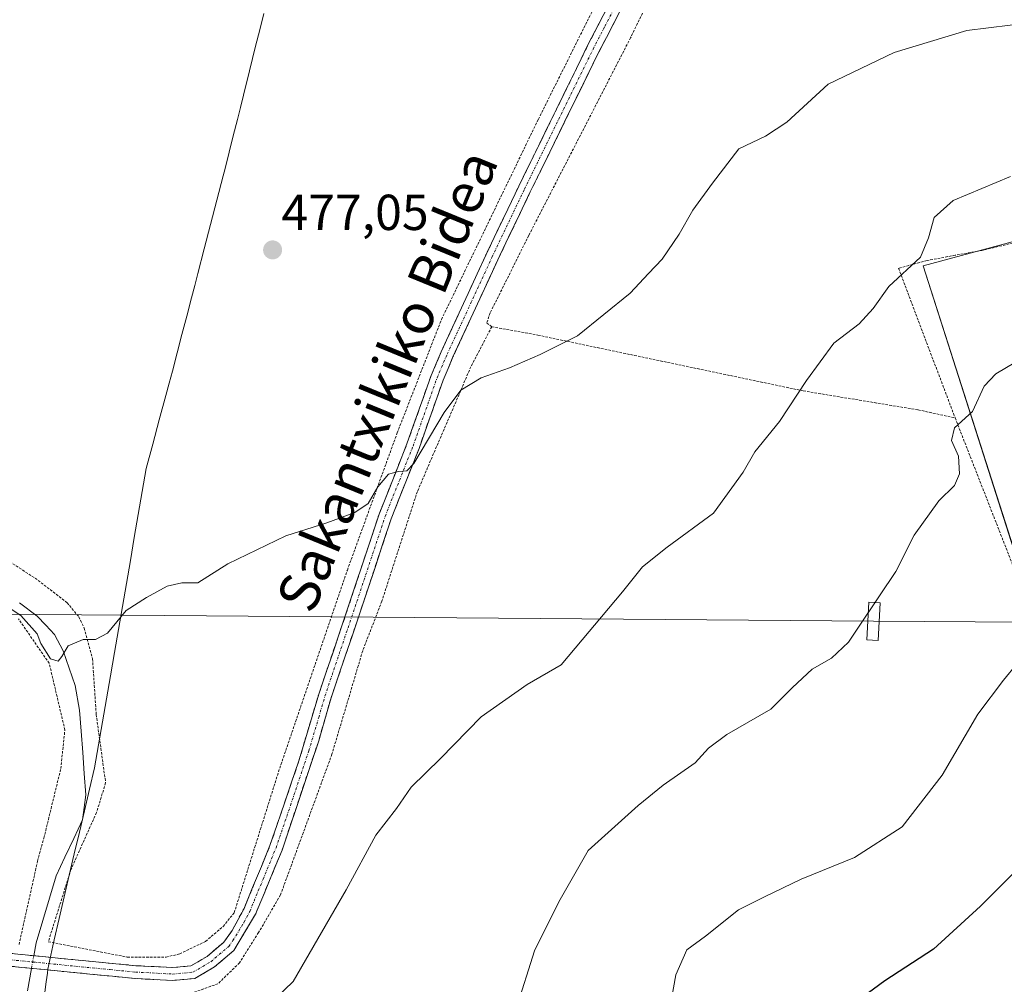
# Model space of a CAD drawing. Units: metres. Extents: x 586719 to 590150, y 4749800 to 4752157.
# Drawn here: x 587875 to 588070, y 4751477 to 4751668 of the extents above; entities that cross this region are included whole.
import ezdxf
from ezdxf.enums import TextEntityAlignment as Align

# ---------------------------------------------------------------- set-up
doc = ezdxf.new("R2010")
doc.units = ezdxf.units.M
doc.header["$MEASUREMENT"] = 0
for name, pattern in [('TRAZO_Y_PUNTO', [1, 0.5, -0.25, 0, -0.25]), ('TRAZOS', [0.75, 0.5, -0.25]), ('TRAZOSX2', [1.5, 1, -0.5])]:
    doc.linetypes.add(name, pattern=pattern)
for name, color, linetype, lineweight in [('Alambrada', 19, 'TRAZOS', 0), ('Camino', 19, 'TRAZOSX2', 0), ('Camino Cxs', 19, 'Continuous', 0), ('Camino eje', 19, 'TRAZO_Y_PUNTO', 0), ('Carátula', 7, 'Continuous', 5), ('Corriente natural lineal', 142, 'Continuous', 13), ('Corriente natural lineal oculto', 19, 'TRAZO_Y_PUNTO', 13), ('Curva de nivel maestra', 36, 'Continuous', 30), ('Curva de nivel normal', 36, 'Continuous', 0), ('Entidad de ámbito territorial', 19, 'Continuous', 0), ('Entidad de ámbito territorial CxS', 92, 'Continuous', 0), ('Municipio', 9, 'Continuous', 13), ('Municipio CxS', 142, 'Continuous', 0), ('Pastizal CxS', 92, 'Continuous', 0), ('Prado CxS', 92, 'Continuous', 0), ('Punto de cota en terreno', 7, 'Continuous', 0), ('Rótulo de punto de cota en terreno', 19, 'Continuous', 0), ('Tendido', 6, 'Continuous', 0), ('Texto cartográfico', 19, 'Continuous', 0), ('Torre de tendido Cxs', 19, 'Continuous', 0)]:
    doc.layers.add(name, color=color, linetype=linetype, lineweight=lineweight)
doc.styles.add('Arial', font='txt', dxfattribs={"height": 0.2})

# ---------------------------------------------------------------- blocks, each defined once
blk = doc.blocks.new('*U152')
at = {"layer": 'Prado CxS', "color": 92, "linetype": 'Continuous', "lineweight": 0}
blk.add_polyline3d([(588074.9117, 4751624.7123, 487.3875), (588053.8101, 4751619.0319, 486.4928), (588073.2875, 4751558.1637, 493.6863)], dxfattribs=at)
blk = doc.blocks.new('5PATER')
at = {"layer": 'Carátula', "linetype": 'Continuous', "lineweight": 5}
h = blk.add_hatch(color=250, dxfattribs=at)
edge = h.paths.add_edge_path()
edge.add_ellipse((0, 0.01), major_axis=(-1.33, -1.34), ratio=0.999422, start_angle=0, end_angle=360)

msp = doc.modelspace()

# ---------------------------------------------------------------- linework, layer by layer
at = {"layer": 'Alambrada', "color": 19, "linetype": 'TRAZOS', "lineweight": 0}
for points in [[(587896.16, 4751482.01, 483.16), (587903.87, 4751482.01, 483.48), (587906.55, 4751482.66, 483.54), (587911.67, 4751485.13, 483.34), (587915.15, 4751488.09, 483.27), (587917.35, 4751490.82, 483.18), (587926.12, 4751518.74, 482.29), (587939.76, 4751558.73, 480.59), (587949.64, 4751585.93, 479.56), (587958.41, 4751608.42, 478.59), (587977.6, 4751648.09, 476.56), (587996.69, 4751686.41, 474.6), (588058.28, 4751809.6, 469.64), (588057.28, 4751817.21, 469.3), (587880.44, 4751815.3, 470.98), (587848.73, 4751814.5, 470.62)], [(588058.6, 4751783.52, 471.11), (588054.37, 4751783.92, 470.89), (588048.76, 4751773.46, 471.11), (588033.76, 4751743.61, 472.19), (588016.01, 4751705.54, 474.05), (587995.88, 4751664.26, 476.09), (587975.69, 4751625.05, 477.95), (587968.05, 4751609.69, 478.76), (587967.37, 4751607.69, 478.88), (587968.37, 4751606.98, 478.99)], [(588078.17, 4751625.13, 486.87), (588065.48, 4751622.09, 486.2), (588060.17, 4751621.14, 485.86), (588054.61, 4751620.09, 485.33), (588048.96, 4751618.57, 484.58), (588060.17, 4751588.9, 489.4)], [(587968.37, 4751606.98, 478.99), (587964.25, 4751599.05, 479.57), (587953.64, 4751574.33, 480.49), (587946.6, 4751552.57, 481.46), (587942.8, 4751542.73, 481.78), (587936.71, 4751522.25, 482.7), (587926.51, 4751494.33, 483.33), (587922.19, 4751486.9, 483.63), (587918.39, 4751480.89, 483.93), (587914.12, 4751476.73, 483.97), (587909.44, 4751475.06, 483.76)], [(587968.37, 4751606.98, 478.99), (587977.53, 4751605.3, 479.47), (588030.09, 4751594.25, 484.96), (588052.85, 4751590.49, 487.68), (588060.17, 4751588.9, 489.4)], [(588060.17, 4751588.9, 489.4), (588074.73, 4751551.69, 493.83), (588090.92, 4751512.9, 499.43), (588104.44, 4751478.09, 503.43), (588109.47, 4751463.05, 504.32), (588092.96, 4751457.85, 504.18), (588087.63, 4751455.93, 503.86), (588083.6, 4751454.18, 503.85), (588081.15, 4751452.26, 503.96), (588069.6, 4751419.54, 504.81)], [(587869.09, 4751562.82, 479.26), (587877.89, 4751557.14, 479.49), (587884.24, 4751552.26, 479.75), (587886.56, 4751549.46, 479.88), (587887.64, 4751547.22, 479.96), (587889.28, 4751541.13, 480.11), (587890.01, 4751530.09, 480.67), (587891.87, 4751516.57, 481.11), (587890.07, 4751510.66, 481.16), (587885, 4751499.38, 482.09), (587880.51, 4751485.06, 482.63), (587896.16, 4751482.01, 483.16)], [(587874.71, 4751484.5, 482.48), (587878.39, 4751501.06, 481.73), (587879.64, 4751505.61, 481.61), (587882.99, 4751519.38, 480.87), (587883.8, 4751527.05, 480.75), (587880.69, 4751540.25, 479.97), (587874.6, 4751549.06, 480)]]:
    msp.add_polyline3d(points, dxfattribs=at)
at = {"layer": 'Camino', "color": 19, "linetype": 'TRAZOSX2', "lineweight": 0}
for points in [[(587870.97, 4751482.96), (587887.92, 4751481.27), (587897.88, 4751480.32), (587905.16, 4751479.93), (587908.76, 4751480.26), (587911.96, 4751482.15), (587915.28, 4751484.97), (587916.95, 4751487.26), (587919.29, 4751491.66), (587924.43, 4751504.11), (587930.15, 4751520.89), (587934.09, 4751534.14), (587939.75, 4751550.83), (587946.05, 4751569.81), (587951.57, 4751583.74), (587956.35, 4751597.3), (587958.36, 4751602.01), (587967.25, 4751621.28), (587973.71, 4751634.81), (587987.37, 4751662.69), (587991.98, 4751671.56)], [(587994.17, 4751670.27), (587989.52, 4751661.3), (587976.01, 4751633.7), (587969.56, 4751620.2), (587960.69, 4751600.98), (587958.73, 4751596.38), (587953.96, 4751582.85), (587948.44, 4751568.91), (587942.17, 4751550.02), (587936.53, 4751533.38), (587934.08, 4751524.9), (587926.82, 4751503.22), (587921.57, 4751490.52), (587917.24, 4751483.3), (587913.44, 4751480.06), (587909.56, 4751477.78), (587905.2, 4751477.38), (587897.68, 4751477.78), (587870.8, 4751480.42)]]:
    msp.add_lwpolyline(points, dxfattribs=at)
at = {"layer": 'Camino Cxs', "color": 19, "linetype": 'Continuous', "lineweight": 0}
for points in [[(587870.97, 4751482.96, 482.49), (587875.21, 4751482.54, 482.53), (587879.45, 4751482.12, 482.66), (587883.68, 4751481.69, 482.81), (587887.92, 4751481.27, 482.94), (587891.24, 4751480.95, 483.01), (587894.56, 4751480.64, 483.09), (587897.88, 4751480.32, 483.19), (587901.52, 4751480.13, 483.35), (587905.16, 4751479.93, 483.48), (587908.76, 4751480.26, 483.56), (587911.96, 4751482.15, 483.54), (587915.28, 4751484.97, 483.49), (587916.95, 4751487.26, 483.41), (587919.29, 4751491.66, 483.24), (587921, 4751495.81, 483.15), (587922.72, 4751499.96, 482.96), (587924.43, 4751504.11, 482.79), (587925.86, 4751508.31, 482.71), (587927.29, 4751512.5, 482.62), (587928.72, 4751516.7, 482.42), (587930.15, 4751520.89, 482.22), (587931.46, 4751525.31, 482), (587932.78, 4751529.72, 481.84), (587934.09, 4751534.14, 481.66), (587935.51, 4751538.31, 481.49), (587936.92, 4751542.49, 481.35), (587938.34, 4751546.66, 481.12), (587939.75, 4751550.83, 480.98), (587941.33, 4751555.58, 480.85), (587942.9, 4751560.32, 480.6), (587944.48, 4751565.07, 480.37), (587946.05, 4751569.81, 480.22), (587947.89, 4751574.45, 480.11), (587949.73, 4751579.1, 479.82), (587951.57, 4751583.74, 479.77), (587953.16, 4751588.26, 479.6), (587954.76, 4751592.78, 479.44), (587956.35, 4751597.3, 479.36), (587957.36, 4751599.66, 479.25), (587958.36, 4751602.01, 479.08), (587960.14, 4751605.86, 478.83), (587961.92, 4751609.72, 478.67), (587963.69, 4751613.57, 478.41), (587965.47, 4751617.43, 478.22), (587967.25, 4751621.28, 478.08), (587969.4, 4751625.79, 477.85), (587971.56, 4751630.3, 477.56), (587973.71, 4751634.81, 477.25), (587975.66, 4751638.79, 477.08), (587977.61, 4751642.78, 476.85), (587979.56, 4751646.76, 476.68), (587981.52, 4751650.74, 476.54), (587983.47, 4751654.72, 476.26), (587985.42, 4751658.71, 476.03), (587987.37, 4751662.69, 475.89), (587989.68, 4751667.13, 475.54), (587991.98, 4751671.56, 475.37)], [(587994.17, 4751670.27, 475.62), (587992.62, 4751667.28, 475.78), (587991.07, 4751664.29, 475.84), (587989.52, 4751661.3, 475.98), (587987.59, 4751657.36, 476.2), (587985.66, 4751653.41, 476.35), (587983.73, 4751649.47, 476.57), (587981.8, 4751645.53, 476.79), (587979.87, 4751641.59, 476.97), (587977.94, 4751637.64, 477.23), (587976.01, 4751633.7, 477.38), (587973.86, 4751629.2, 477.67), (587971.71, 4751624.7, 477.9), (587969.56, 4751620.2, 478.1), (587967.79, 4751616.36, 478.3), (587966.01, 4751612.51, 478.49), (587964.24, 4751608.67, 478.75), (587962.46, 4751604.82, 478.95), (587960.69, 4751600.98, 479.17), (587959.71, 4751598.68, 479.34), (587958.73, 4751596.38, 479.51), (587957.14, 4751591.87, 479.61), (587955.55, 4751587.36, 479.7), (587953.96, 4751582.85, 479.99), (587952.12, 4751578.2, 480.04), (587950.28, 4751573.56, 480.13), (587948.44, 4751568.91, 480.35), (587946.87, 4751564.19, 480.55), (587945.31, 4751559.47, 480.71), (587943.74, 4751554.74, 481.03), (587942.17, 4751550.02, 481.18), (587940.76, 4751545.86, 481.23), (587939.35, 4751541.7, 481.56), (587937.94, 4751537.54, 481.8), (587936.53, 4751533.38, 481.77), (587935.31, 4751529.14, 481.98), (587934.08, 4751524.9, 482.17), (587932.63, 4751520.56, 482.42), (587931.18, 4751516.23, 482.45), (587929.72, 4751511.89, 482.69), (587928.27, 4751507.56, 482.88), (587926.82, 4751503.22, 482.92), (587925.07, 4751498.99, 483.04), (587923.32, 4751494.75, 483.26), (587921.57, 4751490.52, 483.4), (587919.41, 4751486.91, 483.51), (587917.24, 4751483.3, 483.68), (587913.44, 4751480.06, 483.7), (587909.56, 4751477.78, 483.64), (587905.2, 4751477.38, 483.52), (587901.44, 4751477.58, 483.36), (587897.68, 4751477.78, 483.19), (587893.2, 4751478.22, 483.02), (587888.72, 4751478.66, 482.89), (587884.24, 4751479.1, 482.81), (587879.76, 4751479.54, 482.71), (587875.28, 4751479.98, 482.62), (587870.8, 4751480.42, 482.63)]]:
    msp.add_polyline3d(points, dxfattribs=at)
at = {"layer": 'Camino eje', "color": 19, "linetype": 'TRAZO_Y_PUNTO', "lineweight": 0}
msp.add_lwpolyline([(587870.89, 4751481.69), (587879.36, 4751480.85), (587892.8, 4751479.53), (587897.78, 4751479.05), (587905.18, 4751478.66), (587909.16, 4751479.02), (587911.1, 4751480.16), (587912.7, 4751481.11), (587914.36, 4751482.52), (587916.26, 4751484.14), (587917.1, 4751485.28), (587919.26, 4751488.89), (587920.43, 4751491.09), (587923.06, 4751497.44), (587925.63, 4751503.67), (587928.49, 4751512.06), (587932.12, 4751522.9), (587934.09, 4751529.52), (587935.31, 4751533.76), (587940.96, 4751550.43), (587947.25, 4751569.36), (587952.77, 4751583.3), (587957.54, 4751596.84), (587959.53, 4751601.5), (587968.41, 4751620.74), (587974.86, 4751634.26), (587981.62, 4751648.06), (587988.45, 4751662), (587990.77, 4751666.48), (587993.08, 4751670.92)], dxfattribs=at)
at = {"layer": 'Corriente natural lineal', "color": 142, "linetype": 'Continuous', "lineweight": 13}
for points in [[(587874.84, 4751552.27, 479.88), (587878.34, 4751549.63, 479.97), (587880.04, 4751547.79, 480.03), (587881.73, 4751545.94, 479.97), (587883.49, 4751542.74, 479.97), (587884.65, 4751539.29, 480.15), (587885.81, 4751535.84, 480.46), (587886.69, 4751530.98, 480.92), (587887.01, 4751526.78, 481.07), (587887.33, 4751522.58, 481.06), (587887.64, 4751518.38, 481.18), (587887.96, 4751514.18, 481.28), (587887.64, 4751511.7, 481.39), (587887.32, 4751509.22, 481.53), (587885.56, 4751505.51, 481.57), (587883.8, 4751501.81, 481.77), (587882.04, 4751498.1, 481.7), (587880.72, 4751493.67, 482.1), (587879.4, 4751489.25, 482.47), (587878.08, 4751484.82, 482.57), (587877.63, 4751482.3, 482.59)], [(587876.39, 4751475.31, 482.83), (587877.19, 4751479.79, 482.64)]]:
    msp.add_polyline3d(points, dxfattribs=at)
at = {"layer": 'Corriente natural lineal oculto', "color": 19, "linetype": 'TRAZO_Y_PUNTO', "lineweight": 13}
msp.add_polyline3d([(587877.19, 4751479.79, 482.64), (587877.63, 4751482.3, 482.59)], dxfattribs=at)
at = {"layer": 'Curva de nivel maestra', "color": 36, "linetype": 'Continuous', "lineweight": 30}
msp.add_polyline3d([(588072.41, 4751499.33, 500), (588065.22, 4751492.1, 500), (588055.91, 4751483.6, 500), (588046.24, 4751477.31, 500), (588038.5, 4751471.65, 500)], dxfattribs=at)
at = {"layer": 'Curva de nivel normal', "color": 36, "linetype": 'Continuous', "lineweight": 0}
for points in [[(588075.38, 4751667.28, 480), (588062.47, 4751665.71, 480), (588048.08, 4751661.32, 480), (588035.04, 4751655.06, 480), (588026.81, 4751647.53, 480), (588022.58, 4751644.73, 480), (588017.29, 4751642.22, 480), (588012.12, 4751635.42, 480), (588008.22, 4751630.1, 480), (588005.48, 4751625.32, 480), (588002.1, 4751620.39, 480), (587999.43, 4751617.5, 480), (587995.82, 4751613.65, 480), (587985.36, 4751605.15, 480), (587977.94, 4751601.47, 480), (587971.91, 4751598.84, 480), (587966.24, 4751596.81, 480), (587962.24, 4751594.39, 480), (587958.91, 4751590, 480), (587952.91, 4751579.86, 480), (587951.54, 4751578.39, 480), (587949.91, 4751578.25, 480), (587947.89, 4751577.76, 480), (587945.82, 4751575.26, 480), (587943.89, 4751571.96, 480), (587941.24, 4751570.14, 480), (587935.72, 4751568.13, 480), (587927.57, 4751565.49, 480), (587916.05, 4751559.94, 480), (587910.16, 4751556.22, 480), (587906.98, 4751556.2, 480), (587904.04, 4751555.55, 480), (587899.98, 4751553.28, 480), (587895.91, 4751550.72, 480), (587892.24, 4751546.23, 480), (587889.88, 4751544.94, 480), (587887.44, 4751544.97, 480), (587884.45, 4751543.73, 480), (587883.21, 4751541.62, 480), (587882.45, 4751540.71, 480), (587880.96, 4751541.11, 0), (587879.04, 4751544.17, 0), (587878.34, 4751546.11, 0), (587875.08, 4751549.76, 0), (587870.74, 4751552.58, 0)], [(588071.14, 4751636.74, 485), (588059.79, 4751632.02, 485), (588056.02, 4751628.64, 485), (588054.91, 4751624.6, 485), (588053.3, 4751620.78, 485), (588047.06, 4751614.91, 485), (588043.91, 4751610.57, 485), (588041.13, 4751607.54, 485), (588036.11, 4751603.7, 485), (588030.71, 4751596.31, 485), (588025.38, 4751588.16, 485), (588020.48, 4751582.16, 485), (588018.16, 4751578.16, 485), (588012.27, 4751570.02, 485), (588003.14, 4751563.26, 485), (587998.25, 4751559.35, 485), (587994.25, 4751554.39, 485), (587982.12, 4751539.92, 485), (587975.38, 4751536.04, 485), (587966.24, 4751529.63, 485), (587958.19, 4751521.38, 485), (587952.38, 4751515.68, 485), (587949.48, 4751511.49, 485), (587945.39, 4751506.16, 485), (587939.53, 4751495.35, 485), (587929, 4751477.2, 485), (587925.6, 4751473.89, 485)], [(588072.16, 4751599.97, 490), (588068.24, 4751597.62, 490), (588065.94, 4751595.19, 490), (588063.6, 4751590.14, 490), (588060.04, 4751586.92, 490), (588059.42, 4751584.44, 490), (588060.84, 4751581.34, 490), (588061.02, 4751577.82, 490), (588060.04, 4751575.49, 490), (588056.93, 4751572.49, 490), (588052.04, 4751565.65, 490), (588048.4, 4751558.45, 490), (588045.16, 4751553.6, 490)], [(588045.16, 4751553.6, 490), (588040.6, 4751546.79, 490)], [(588040.6, 4751546.79, 490), (588039.02, 4751544.43, 490), (588035.7, 4751541.26, 490), (588031.86, 4751539.1, 490), (588027.94, 4751535.49, 490), (588023.67, 4751531.16, 490), (588014.91, 4751526.16, 490), (588011.31, 4751523.42, 490), (588008.66, 4751520.53, 490), (588002.3, 4751516.08, 490), (587997.4, 4751512.1, 490), (587987.48, 4751503.12, 490), (587981.69, 4751492.96, 490), (587976.84, 4751483.27, 490), (587973.2, 4751471.79, 490)], [(588072.45, 4751540.2, 495), (588069.76, 4751536.92, 495), (588064.66, 4751530.16, 495), (588057.6, 4751518.07, 495), (588049.67, 4751507.82, 495), (588040.26, 4751501.74, 495), (588029.66, 4751497.49, 495), (588022.4, 4751493.97, 495), (588017.24, 4751491.37, 495), (588010.72, 4751486.15, 495), (588007.04, 4751483.45, 495), (588004.87, 4751478.49, 495), (588002.25, 4751464.16, 495)]]:
    msp.add_polyline3d(points, dxfattribs=at)
at = {"layer": 'Entidad de ámbito territorial', "color": 19, "linetype": 'Continuous', "lineweight": 0}
msp.add_polyline3d([(587923.19, 4751669.04, 475.24), (587922.39, 4751665.81, 475.36), (587921.59, 4751662.57, 475.5), (587920.39, 4751657.72, 475.75), (587919.2, 4751652.87, 475.96), (587918.59, 4751650.45, 476.08), (587917.98, 4751648.02, 476.2), (587917.16, 4751644.79, 476.37), (587916.35, 4751641.55, 476.5), (587915.53, 4751638.32, 476.59), (587915.16, 4751636.9, 476.62), (587913.91, 4751632.06, 476.72), (587912.67, 4751627.22, 476.86), (587911.42, 4751622.38, 477), (587910.17, 4751617.54, 477.16), (587909.54, 4751615.12, 477.25), (587908.9, 4751612.7, 477.34), (587907.95, 4751609.07, 477.46), (587907, 4751605.45, 477.63), (587906.04, 4751601.82, 477.83), (587905.09, 4751598.19, 478.06), (587904.44, 4751595.78, 478.2), (587903.79, 4751593.36, 478.36), (587902.5, 4751588.53, 478.59), (587901.21, 4751583.7, 478.87), (587899.92, 4751578.87, 479.22), (587899.13, 4751574.31, 479.4), (587898.34, 4751569.74, 479.5), (587897.55, 4751565.18, 479.59), (587896.77, 4751560.62, 479.7), (587895.98, 4751556.05, 479.8), (587895.19, 4751551.49, 479.91), (587894.4, 4751546.93, 480.02), (587893.61, 4751542.37, 480.12), (587892.82, 4751537.8, 480.22), (587892.04, 4751533.24, 480.42), (587891.25, 4751528.68, 480.62), (587890.46, 4751524.11, 480.87), (587889.67, 4751519.55, 481.11), (587888.67, 4751515.29, 481.22), (587887.67, 4751511.02, 481.41), (587886.67, 4751506.76, 481.59), (587885.67, 4751502.49, 481.68), (587884.68, 4751498.23, 482.16), (587883.68, 4751493.97, 482.32), (587882.68, 4751489.7, 482.55), (587881.68, 4751485.44, 482.65), (587881.4, 4751484.26, 482.68), (587880.43, 4751479.62, 482.72), (587880.34, 4751478.84, 482.73), (587880.12, 4751477.1, 482.88), (587879.47, 4751472.48, 483.24)], dxfattribs=at)
at = {"layer": 'Entidad de ámbito territorial CxS', "color": 92, "linetype": 'Continuous', "lineweight": 0}
msp.add_polyline3d([(587879.47, 4751472.48, 483.24), (587880.12, 4751477.1, 482.88), (587880.34, 4751478.84, 482.73), (587880.43, 4751479.62, 482.72), (587881.4, 4751484.26, 482.68), (587881.68, 4751485.44, 482.65), (587882.68, 4751489.7, 482.55), (587883.68, 4751493.97, 482.32), (587884.68, 4751498.23, 482.16), (587885.67, 4751502.49, 481.68), (587886.67, 4751506.76, 481.59), (587887.67, 4751511.02, 481.41), (587888.67, 4751515.29, 481.22), (587889.67, 4751519.55, 481.11), (587890.46, 4751524.11, 480.87), (587891.25, 4751528.68, 480.62), (587892.04, 4751533.24, 480.42), (587892.82, 4751537.8, 480.22), (587893.61, 4751542.37, 480.12), (587894.4, 4751546.93, 480.02), (587895.19, 4751551.49, 479.91), (587895.98, 4751556.05, 479.8), (587896.77, 4751560.62, 479.7), (587897.55, 4751565.18, 479.59), (587898.34, 4751569.74, 479.5), (587899.13, 4751574.31, 479.4), (587899.92, 4751578.87, 479.22), (587901.21, 4751583.7, 478.87), (587902.5, 4751588.53, 478.59), (587903.79, 4751593.36, 478.36), (587904.44, 4751595.78, 478.2), (587905.09, 4751598.19, 478.06), (587906.04, 4751601.82, 477.83), (587907, 4751605.45, 477.63), (587907.95, 4751609.07, 477.46), (587908.9, 4751612.7, 477.34), (587909.54, 4751615.12, 477.25), (587910.17, 4751617.54, 477.16), (587911.42, 4751622.38, 477), (587912.67, 4751627.22, 476.86), (587913.91, 4751632.06, 476.72), (587915.16, 4751636.9, 476.62), (587915.53, 4751638.32, 476.59), (587916.35, 4751641.55, 476.5), (587917.16, 4751644.79, 476.37), (587917.98, 4751648.02, 476.2), (587918.59, 4751650.45, 476.08), (587919.2, 4751652.87, 475.96), (587920.39, 4751657.72, 475.75), (587921.59, 4751662.57, 475.5), (587922.39, 4751665.81, 475.36), (587923.19, 4751669.04, 475.24)], dxfattribs=at)
at = {"layer": 'Municipio', "color": 9, "linetype": 'Continuous', "lineweight": 13}
msp.add_polyline3d([(587923.19, 4751669.04, 475.24), (587922.39, 4751665.81, 475.36), (587921.59, 4751662.57, 475.5), (587920.39, 4751657.72, 475.75), (587919.2, 4751652.87, 475.96), (587918.59, 4751650.45, 476.08), (587917.98, 4751648.02, 476.2), (587917.16, 4751644.79, 476.37), (587916.35, 4751641.55, 476.5), (587915.53, 4751638.32, 476.59), (587915.16, 4751636.9, 476.62), (587913.91, 4751632.06, 476.72), (587912.67, 4751627.22, 476.86), (587911.42, 4751622.38, 477), (587910.17, 4751617.54, 477.16), (587909.54, 4751615.12, 477.25), (587908.9, 4751612.7, 477.34), (587907.95, 4751609.07, 477.46), (587907, 4751605.45, 477.63), (587906.04, 4751601.82, 477.83), (587905.09, 4751598.19, 478.06), (587904.44, 4751595.78, 478.2), (587903.79, 4751593.36, 478.36), (587902.5, 4751588.53, 478.59), (587901.21, 4751583.7, 478.87), (587899.92, 4751578.87, 479.22), (587899.13, 4751574.31, 479.4), (587898.34, 4751569.74, 479.5), (587897.55, 4751565.18, 479.59), (587896.77, 4751560.62, 479.7), (587895.98, 4751556.05, 479.8), (587895.19, 4751551.49, 479.91), (587894.4, 4751546.93, 480.02), (587893.61, 4751542.37, 480.12), (587892.82, 4751537.8, 480.22), (587892.04, 4751533.24, 480.42), (587891.25, 4751528.68, 480.62), (587890.46, 4751524.11, 480.87), (587889.67, 4751519.55, 481.11), (587888.67, 4751515.29, 481.22), (587887.67, 4751511.02, 481.41), (587886.67, 4751506.76, 481.59), (587885.67, 4751502.49, 481.68), (587884.68, 4751498.23, 482.16), (587883.68, 4751493.97, 482.32), (587882.68, 4751489.7, 482.55), (587881.68, 4751485.44, 482.65), (587881.4, 4751484.26, 482.68), (587880.43, 4751479.62, 482.72), (587880.34, 4751478.84, 482.73), (587880.12, 4751477.1, 482.88), (587879.47, 4751472.48, 483.24)], dxfattribs=at)
msp.add_polyline3d([(587923.19, 4751669.04, 475.24), (587922.39, 4751665.81, 475.36), (587921.59, 4751662.57, 475.5), (587920.39, 4751657.72, 475.75), (587919.2, 4751652.87, 475.96), (587918.59, 4751650.45, 476.08), (587917.98, 4751648.02, 476.2), (587917.16, 4751644.79, 476.37), (587916.35, 4751641.55, 476.5), (587915.53, 4751638.32, 476.59), (587915.16, 4751636.9, 476.62), (587913.91, 4751632.06, 476.72), (587912.67, 4751627.22, 476.86), (587911.42, 4751622.38, 477), (587910.17, 4751617.54, 477.16), (587909.54, 4751615.12, 477.25), (587908.9, 4751612.7, 477.34), (587907.95, 4751609.07, 477.46), (587907, 4751605.45, 477.63), (587906.04, 4751601.82, 477.83), (587905.09, 4751598.19, 478.06), (587904.44, 4751595.78, 478.2), (587903.79, 4751593.36, 478.36), (587902.5, 4751588.53, 478.59), (587901.21, 4751583.7, 478.87), (587899.92, 4751578.87, 479.22), (587899.13, 4751574.31, 479.4), (587898.34, 4751569.74, 479.5), (587897.55, 4751565.18, 479.59), (587896.77, 4751560.62, 479.7), (587895.98, 4751556.05, 479.8), (587895.19, 4751551.49, 479.91), (587894.4, 4751546.93, 480.02), (587893.61, 4751542.37, 480.12), (587892.82, 4751537.8, 480.22), (587892.04, 4751533.24, 480.42), (587891.25, 4751528.68, 480.62), (587890.46, 4751524.11, 480.87), (587889.67, 4751519.55, 481.11), (587888.67, 4751515.29, 481.22), (587887.67, 4751511.02, 481.41), (587886.67, 4751506.76, 481.59), (587885.67, 4751502.49, 481.68), (587884.68, 4751498.23, 482.16), (587883.68, 4751493.97, 482.32), (587882.68, 4751489.7, 482.55), (587881.68, 4751485.44, 482.65), (587881.4, 4751484.26, 482.68), (587880.43, 4751479.62, 482.72), (587880.34, 4751478.84, 482.73), (587880.12, 4751477.1, 482.88), (587879.47, 4751472.48, 483.24)], dxfattribs=at)
at = {"layer": 'Municipio CxS', "color": 142, "linetype": 'Continuous', "lineweight": 0}
for points in [[(587879.47, 4751472.48, 483.24), (587880.12, 4751477.1, 482.88), (587880.34, 4751478.84, 482.73), (587880.43, 4751479.62, 482.72), (587881.4, 4751484.26, 482.68), (587881.68, 4751485.44, 482.65), (587882.68, 4751489.7, 482.55), (587883.68, 4751493.97, 482.32), (587884.68, 4751498.23, 482.16), (587885.67, 4751502.49, 481.68), (587886.67, 4751506.76, 481.59), (587887.67, 4751511.02, 481.41), (587888.67, 4751515.29, 481.22), (587889.67, 4751519.55, 481.11), (587890.46, 4751524.11, 480.87), (587891.25, 4751528.68, 480.62), (587892.04, 4751533.24, 480.42), (587892.82, 4751537.8, 480.22), (587893.61, 4751542.37, 480.12), (587894.4, 4751546.93, 480.02), (587895.19, 4751551.49, 479.91), (587895.98, 4751556.05, 479.8), (587896.77, 4751560.62, 479.7), (587897.55, 4751565.18, 479.59), (587898.34, 4751569.74, 479.5), (587899.13, 4751574.31, 479.4), (587899.92, 4751578.87, 479.22), (587901.21, 4751583.7, 478.87), (587902.5, 4751588.53, 478.59), (587903.79, 4751593.36, 478.36), (587904.44, 4751595.78, 478.2), (587905.09, 4751598.19, 478.06), (587906.04, 4751601.82, 477.83), (587907, 4751605.45, 477.63), (587907.95, 4751609.07, 477.46), (587908.9, 4751612.7, 477.34), (587909.54, 4751615.12, 477.25), (587910.17, 4751617.54, 477.16), (587911.42, 4751622.38, 477), (587912.67, 4751627.22, 476.86), (587913.91, 4751632.06, 476.72), (587915.16, 4751636.9, 476.62), (587915.53, 4751638.32, 476.59), (587916.35, 4751641.55, 476.5), (587917.16, 4751644.79, 476.37), (587917.98, 4751648.02, 476.2), (587918.59, 4751650.45, 476.08), (587919.2, 4751652.87, 475.96), (587920.39, 4751657.72, 475.75), (587921.59, 4751662.57, 475.5), (587922.39, 4751665.81, 475.36), (587923.19, 4751669.04, 475.24)], [(587923.19, 4751669.04, 475.24), (587922.39, 4751665.81, 475.36), (587921.59, 4751662.57, 475.5), (587920.39, 4751657.72, 475.75), (587919.2, 4751652.87, 475.96), (587918.59, 4751650.45, 476.08), (587917.98, 4751648.02, 476.2), (587917.16, 4751644.79, 476.37), (587916.35, 4751641.55, 476.5), (587915.53, 4751638.32, 476.59), (587915.16, 4751636.9, 476.62), (587913.91, 4751632.06, 476.72), (587912.67, 4751627.22, 476.86), (587911.42, 4751622.38, 477), (587910.17, 4751617.54, 477.16), (587909.54, 4751615.12, 477.25), (587908.9, 4751612.7, 477.34), (587907.95, 4751609.07, 477.46), (587907, 4751605.45, 477.63), (587906.04, 4751601.82, 477.83), (587905.09, 4751598.19, 478.06), (587904.44, 4751595.78, 478.2), (587903.79, 4751593.36, 478.36), (587902.5, 4751588.53, 478.59), (587901.21, 4751583.7, 478.87), (587899.92, 4751578.87, 479.22), (587899.13, 4751574.31, 479.4), (587898.34, 4751569.74, 479.5), (587897.55, 4751565.18, 479.59), (587896.77, 4751560.62, 479.7), (587895.98, 4751556.05, 479.8), (587895.19, 4751551.49, 479.91), (587894.4, 4751546.93, 480.02), (587893.61, 4751542.37, 480.12), (587892.82, 4751537.8, 480.22), (587892.04, 4751533.24, 480.42), (587891.25, 4751528.68, 480.62), (587890.46, 4751524.11, 480.87), (587889.67, 4751519.55, 481.11), (587888.67, 4751515.29, 481.22), (587887.67, 4751511.02, 481.41), (587886.67, 4751506.76, 481.59), (587885.67, 4751502.49, 481.68), (587884.68, 4751498.23, 482.16), (587883.68, 4751493.97, 482.32), (587882.68, 4751489.7, 482.55), (587881.68, 4751485.44, 482.65), (587881.4, 4751484.26, 482.68), (587880.43, 4751479.62, 482.72), (587880.34, 4751478.84, 482.73), (587880.12, 4751477.1, 482.88), (587879.47, 4751472.48, 483.24)]]:
    msp.add_polyline3d(points, dxfattribs=at)
at = {"layer": 'Pastizal CxS', "color": 92, "linetype": 'Continuous', "lineweight": 0}
for points in [[(588248.41, 4751337.61, 515.82), (588245.34, 4751351.21, 514.81), (588241.28, 4751373.12, 513.43), (588239.66, 4751392.6, 512.46), (588239.66, 4751412.08, 510.49), (588261.57, 4751427.5, 509.73), (588279.43, 4751446.16, 509.03), (588299.72, 4751460.77, 508.11), (588246.96, 4751527.32, 500.4), (588233.17, 4751554.1, 493.04), (588213.69, 4751575.2, 489.52), (588189.34, 4751606.86, 484.86), (588169.87, 4751632.01, 480.39), (588130.1, 4751633.64, 484.5), (588108.19, 4751634.45, 486.26), (588074.91, 4751624.71, 487.39), (588053.81, 4751619.03, 486.49), (588073.29, 4751558.16, 493.69), (588099.26, 4751490.8, 502.51), (588101.69, 4751467.27, 504.14), (588080.59, 4751456.72, 503.97), (588072.78, 4751432.9, 505.88)], [(588073.29, 4751558.16, 493.69), (588053.81, 4751619.03, 486.49), (588074.91, 4751624.71, 487.39)]]:
    msp.add_polyline3d(points, dxfattribs=at)
at = {"layer": 'Prado CxS', "color": 92, "linetype": 'Continuous', "lineweight": 0}
msp.add_polyline3d([(588248.41, 4751337.61, 515.82), (588245.34, 4751351.21, 514.81), (588241.28, 4751373.12, 513.43), (588239.66, 4751392.6, 512.46), (588239.66, 4751412.08, 510.49), (588261.57, 4751427.5, 509.73), (588279.43, 4751446.16, 509.03), (588299.72, 4751460.77, 508.11), (588246.96, 4751527.32, 500.4), (588233.17, 4751554.1, 493.04), (588213.69, 4751575.2, 489.52), (588189.34, 4751606.86, 484.86), (588169.87, 4751632.01, 480.39), (588130.1, 4751633.64, 484.5), (588108.19, 4751634.45, 486.26), (588074.91, 4751624.71, 487.39), (588053.81, 4751619.03, 486.49), (588073.29, 4751558.16, 493.69), (588099.26, 4751490.8, 502.51), (588101.69, 4751467.27, 504.14), (588080.59, 4751456.72, 503.97), (588072.78, 4751432.9, 505.88)], dxfattribs=at)
at = {"layer": 'Tendido', "color": 6, "linetype": 'Continuous', "lineweight": 0}
msp.add_polyline3d([(586726.1, 4751559.07, 502.61), (586825.17, 4751558.35, 502.8), (587270.31, 4751553.93, 502.79), (587549.73, 4751552.57, 489.73), (588044, 4751548.59, 490.15), (588291.57, 4751547.28, 494), (588511.17, 4751545.01, 495.02), (588843.21, 4751497.44, 489.55), (589135.75, 4751458.46, 499.53), (589548.5, 4751399.76, 481.08), (589892.49, 4751352.14, 486.49), (590130.95, 4751319.04, 500.8)], dxfattribs=at)
at = {"layer": 'Torre de tendido Cxs', "color": 19, "linetype": 'Continuous', "lineweight": 0}
msp.add_lwpolyline([(588044.93, 4751544.8), (588045.3, 4751552.26), (588043.07, 4751552.37), (588042.7, 4751544.91), (588044.93, 4751544.8)], dxfattribs=at)
msp.add_polyline3d([(588044.93, 4751544.8, 490.5), (588042.7, 4751544.91, 490.26), (588043.07, 4751552.37, 489.69), (588045.3, 4751552.26, 489.96), (588044.93, 4751544.8, 490.5)], close=True, dxfattribs=at)

# ---------------------------------------------------------------- block references
at = {"layer": 'Prado CxS', "color": 92, "linetype": 'Continuous', "lineweight": 0}
msp.add_blockref('*U152', (0, 0), dxfattribs=at)
at = {"layer": 'Punto de cota en terreno', "linetype": 'Continuous', "lineweight": 0}
msp.add_blockref('5PATER', (587924.95, 4751622.19, 477.05), dxfattribs=at)

# ---------------------------------------------------------------- texts
at = {"layer": 'Rótulo de punto de cota en terreno', "color": 19, "linetype": 'Continuous', "lineweight": 0, "style": 'Arial'}
msp.add_text('477,05', height=7, dxfattribs=at).set_placement((587926.71, 4751623.95), align=Align.BOTTOM_LEFT)
at = {"layer": 'Texto cartográfico', "color": 19, "linetype": 'Continuous', "lineweight": 0, "style": 'Arial'}
msp.add_text('Sakantxikiko Bidea', height=8, rotation=67.7028, dxfattribs=at).set_placement((587947.64, 4751596.26), align=Align.MIDDLE_CENTER)

doc.saveas('drawing.dxf')
